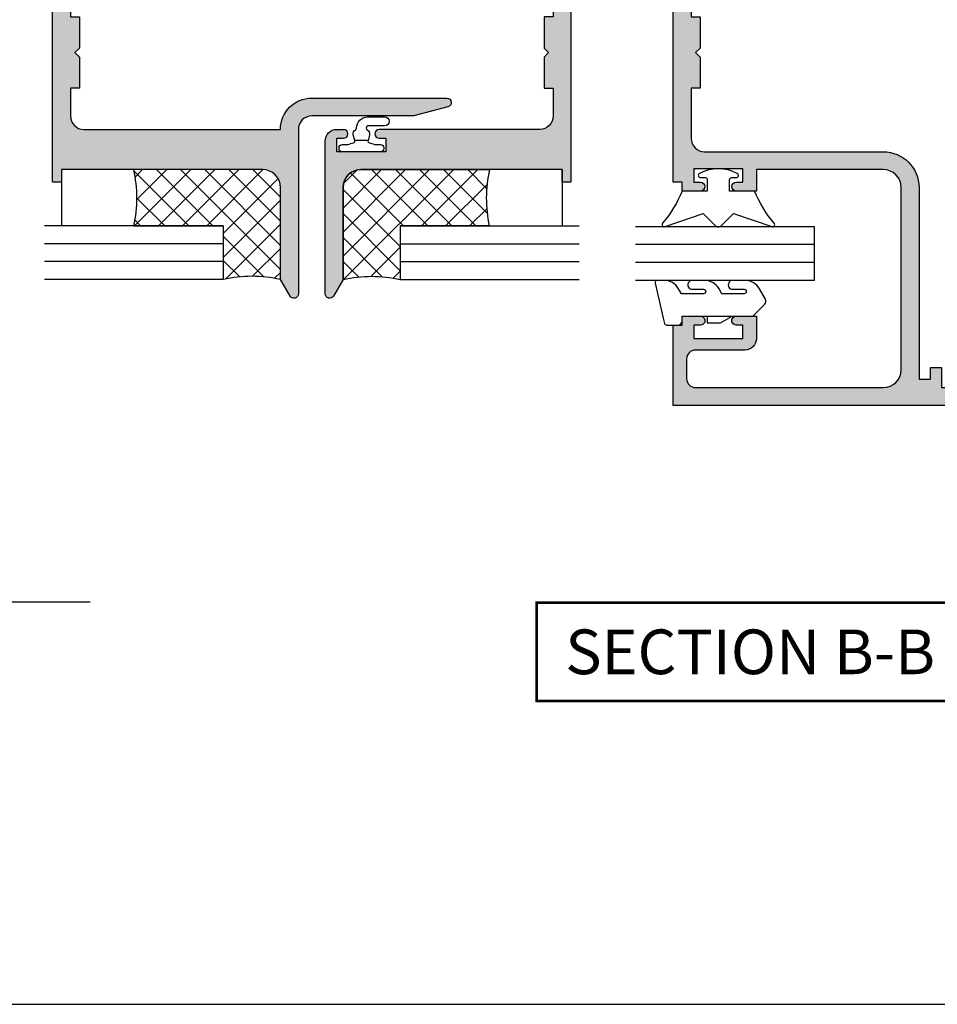
# Model space of a CAD drawing. Units: millimetres. Extents: x 0 to 354, y 0 to 482.
# Drawn here: x 170 to 273, y 0 to 110 of the extents above; entities that cross this region are included whole.
import ezdxf

# ---------------------------------------------------------------- set-up
doc = ezdxf.new("R2010")
doc.units = ezdxf.units.MM
doc.layers.get('0').update_dxf_attribs({"plot": 0})
for name, color, linetype in [('APL Building', 3, 'Continuous'), ('APL Hatch', 253, 'Continuous'), ('APL Joinery', 2, 'Continuous'), ('APL Notes', 7, 'Continuous')]:
    doc.layers.add(name, color=color, linetype=linetype)
doc.styles.add('Arial-Bold', font='arialbd.ttf')

# ---------------------------------------------------------------- blocks, each defined once
blk = doc.blocks.new('08238', base_point=(-0.2837137459150938, -2490.089726307188))
at = {"layer": 'APL Hatch'}
h = blk.add_hatch(color=256, dxfattribs=at)
edge = h.paths.add_edge_path()
edge.add_ellipse((-2.333713745915304, -2494.089726307188), major_axis=(-0.5, 0), ratio=1, start_angle=-90, end_angle=90, ccw=False)
edge.add_line((-2.333713745915304, -2493.589726307188), (-1.583713745915304, -2493.589726307188))
edge.add_line((-1.583713745915304, -2493.589726307188), (-1.583713745915304, -2492.089726307188))
edge.add_line((-1.583713745915304, -2492.089726307188), (-7.083713745915304, -2492.089726307188))
edge.add_line((-7.083713745915304, -2492.089726307188), (-7.083713745915304, -2493.589726307188))
edge.add_line((-7.083713745915304, -2493.589726307188), (-6.333713745915304, -2493.589726307188))
edge.add_ellipse((-6.333713745915304, -2494.089726307188), major_axis=(-0.5, 0), ratio=1, start_angle=90, end_angle=270, ccw=False)
edge.add_line((-6.333713745915304, -2494.589726307188), (-24.28371374591512, -2494.589726307188))
edge.add_arc((-24.28371374591512, -2496.089726307188), 1.5, 90, 180)
edge.add_line((-25.78371374591512, -2496.089726307188), (-25.78371374591512, -2498.589726307188))
edge.add_line((-25.78371374591512, -2498.589726307188), (-24.78371374591512, -2498.589726307188))
edge.add_line((-24.78371374591512, -2498.589726307188), (-24.78371374591512, -2502.089726307188))
edge.add_line((-24.78371374591512, -2502.089726307188), (-25.28371374591512, -2502.589726307188))
edge.add_line((-25.28371374591512, -2502.589726307188), (-24.78371374591512, -2503.089726307188))
edge.add_line((-24.78371374591512, -2503.089726307188), (-24.78371374591512, -2506.589726307188))
edge.add_line((-24.78371374591512, -2506.589726307188), (-25.78371374591512, -2506.589726307188))
edge.add_line((-25.78371374591512, -2506.589726307188), (-25.78371374591512, -2546.589726307188))
edge.add_line((-25.78371374591512, -2546.589726307188), (-24.78371374591512, -2546.589726307188))
edge.add_line((-24.78371374591512, -2546.589726307188), (-24.78371374591512, -2550.089726307188))
edge.add_line((-24.78371374591512, -2550.089726307188), (-25.28371374591512, -2550.589726307188))
edge.add_line((-25.28371374591512, -2550.589726307188), (-24.78371374591512, -2551.089726307188))
edge.add_line((-24.78371374591512, -2551.089726307188), (-24.78371374591512, -2554.589726307188))
edge.add_line((-24.78371374591512, -2554.589726307188), (-25.78371374591512, -2554.589726307188))
edge.add_line((-25.78371374591512, -2554.589726307188), (-25.78371374591512, -2557.689726307188))
edge.add_arc((-24.28371374591512, -2557.689726307188), 1.5, 180, 270)
edge.add_line((-24.28371374591512, -2559.189726307188), (-8.383713745915486, -2559.189726307188))
edge.add_line((-8.383713745915486, -2559.189726307188), (-6.333713745915304, -2559.189726307188))
edge.add_ellipse((-6.333713745915304, -2559.689726307188), major_axis=(-0.5, 0), ratio=1, start_angle=90, end_angle=270, ccw=False)
edge.add_line((-6.333713745915304, -2560.189726307188), (-7.083713745915304, -2560.189726307188))
edge.add_line((-7.083713745915304, -2560.189726307188), (-7.083713745915304, -2561.689726307188))
edge.add_line((-7.083713745915304, -2561.689726307188), (-1.583713745915304, -2561.689726307188))
edge.add_line((-1.583713745915304, -2561.689726307188), (-1.583713745915304, -2560.189726307188))
edge.add_line((-1.583713745915304, -2560.189726307188), (-2.333713745915304, -2560.189726307188))
edge.add_ellipse((-2.333713745915304, -2559.689726307188), major_axis=(-0.5, 0), ratio=1, start_angle=-90, end_angle=90, ccw=False)
edge.add_line((-2.333713745915304, -2559.189726307188), (-1.583713745915304, -2559.189726307188))
edge.add_arc((-1.583713745915168, -2560.489726307188), 1.299999999999864, 0, 90.00000000000603, ccw=False)
edge.add_line((-0.2837137459153041, -2560.489726307188), (-0.2837137459151222, -2577.589726307187))
edge.add_arc((-0.7837137459151222, -2577.589726307187), 0.5000000000000001, -150, 0, ccw=False)
edge.add_line((-1.216726447807342, -2577.839726307187), (-2.283713745915122, -2575.991650095834))
edge.add_line((-2.283713745915122, -2575.991650095834), (-2.283713745915122, -2565.689726307188))
edge.add_arc((-4.283713745915122, -2565.689726307188), 2, 0, 90)
edge.add_line((-4.283713745915122, -2563.689726307188), (-26.78371374591512, -2563.689726307188))
edge.add_line((-26.78371374591512, -2563.689726307188), (-26.78371374591512, -2565.089726307187))
edge.add_line((-26.78371374591512, -2565.089726307187), (-27.78371374591512, -2565.089726307187))
edge.add_line((-27.78371374591512, -2565.089726307187), (-27.78371374591512, -2490.089726307188))
edge.add_line((-27.78371374591512, -2490.089726307188), (-0.2837137459151222, -2490.089726307188))
edge.add_line((-0.2837137459151222, -2490.089726307188), (-0.2837137459151222, -2493.289726307188))
edge.add_arc((-1.583713745915304, -2493.289726307188), 1.300000000000182, -90, 0, ccw=False)
edge.add_line((-1.583713745915304, -2494.589726307188), (-2.333713745915304, -2494.589726307188))
at = {"layer": 'APL Joinery'}
for points in [[(-2.333713745915304, -2494.589726307188), (-1.583713745915304, -2494.589726307188, 0.414213562373095), (-0.2837137459151222, -2493.289726307188), (-0.2837137459151222, -2490.089726307188), (-27.78371374591512, -2490.089726307188), (-27.78371374591512, -2565.089726307187), (-26.78371374591512, -2565.089726307187), (-26.78371374591512, -2563.689726307188), (-4.283713745915122, -2563.689726307188, -0.414213562373095), (-2.283713745915122, -2565.689726307188), (-2.283713745915122, -2575.991650095834), (-1.216726447807342, -2577.839726307187, 0.7673269879789604), (-0.2837137459151222, -2577.589726307187), (-0.2837137459153041, -2560.489726307188, 0.414213562373095), (-1.583713745915304, -2559.189726307188), (-2.333713745915304, -2559.189726307188)], [(-6.333713745915304, -2494.589726307188), (-24.28371374591512, -2494.589726307188, 0.414213562373095), (-25.78371374591512, -2496.089726307188), (-25.78371374591512, -2498.589726307188), (-24.78371374591512, -2498.589726307188), (-24.78371374591512, -2502.089726307188), (-25.28371374591512, -2502.589726307188), (-24.78371374591512, -2503.089726307188), (-24.78371374591512, -2506.589726307188), (-25.78371374591512, -2506.589726307188), (-25.78371374591512, -2546.589726307188), (-24.78371374591512, -2546.589726307188), (-24.78371374591512, -2550.089726307188), (-25.28371374591512, -2550.589726307188), (-24.78371374591512, -2551.089726307188), (-24.78371374591512, -2554.589726307188), (-25.78371374591512, -2554.589726307188), (-25.78371374591512, -2557.689726307188, 0.414213562373095), (-24.28371374591512, -2559.189726307188), (-8.383713745915486, -2559.189726307188), (-6.333713745915304, -2559.189726307188)]]:
    blk.add_lwpolyline(points, format="xyb", dxfattribs=at)
for points in [[(-6.333713745915304, -2493.589726307188), (-7.083713745915304, -2493.589726307188), (-7.083713745915304, -2492.089726307188), (-1.583713745915304, -2492.089726307188), (-1.583713745915304, -2493.589726307188), (-2.333713745915304, -2493.589726307188)], [(-6.333713745915304, -2560.189726307188), (-7.083713745915304, -2560.189726307188), (-7.083713745915304, -2561.689726307188), (-1.583713745915304, -2561.689726307188), (-1.583713745915304, -2560.189726307188), (-2.333713745915304, -2560.189726307188)]]:
    blk.add_lwpolyline(points, dxfattribs=at)
at = {"layer": 'APL Joinery', "extrusion": (0, 0, -1)}
for points in [[(6.333713745915304, -2493.589726307188, 0.9999999999999999), (6.333713745915304, -2494.589726307188)], [(2.333713745915304, -2494.589726307188, 0.9999999999999999), (2.333713745915304, -2493.589726307188)], [(6.333713745915304, -2559.189726307188, 0.9999999999999999), (6.333713745915304, -2560.189726307188)], [(2.333713745915304, -2560.189726307188, 0.9999999999999999), (2.333713745915304, -2559.189726307188)]]:
    blk.add_lwpolyline(points, format="xyb", dxfattribs=at)
blk = doc.blocks.new('08239', base_point=(93.62326644199342, -2506.259140114377))
at = {"layer": 'APL Hatch'}
h = blk.add_hatch(color=256, dxfattribs=at)
edge = h.paths.add_edge_path()
edge.add_line((98.59189340859015, -2510.759140114377), (120.6232664419934, -2510.759140114377))
edge.add_arc((120.6232664419934, -2512.259140114377), 1.5, 0, 90, ccw=False)
edge.add_line((122.1232664419934, -2512.259140114377), (122.1232664419934, -2514.759140114377))
edge.add_line((122.1232664419934, -2514.759140114377), (121.1232664419934, -2514.759140114377))
edge.add_line((121.1232664419934, -2514.759140114377), (121.1232664419934, -2518.259140114377))
edge.add_line((121.1232664419934, -2518.259140114377), (121.6232664419934, -2518.759140114377))
edge.add_line((121.6232664419934, -2518.759140114377), (121.1232664419934, -2519.259140114377))
edge.add_line((121.1232664419934, -2519.259140114377), (121.1232664419934, -2522.759140114377))
edge.add_line((121.1232664419934, -2522.759140114377), (122.1232664419934, -2522.759140114377))
edge.add_line((122.1232664419934, -2522.759140114377), (122.1232664419934, -2562.759140114377))
edge.add_line((122.1232664419934, -2562.759140114377), (121.1232664419934, -2562.759140114377))
edge.add_line((121.1232664419934, -2562.759140114377), (121.1232664419934, -2566.259140114377))
edge.add_line((121.1232664419934, -2566.259140114377), (121.6232664419934, -2566.759140114377))
edge.add_line((121.6232664419934, -2566.759140114377), (121.1232664419934, -2567.259140114377))
edge.add_line((121.1232664419934, -2567.259140114377), (121.1232664419934, -2570.759140114377))
edge.add_line((121.1232664419934, -2570.759140114377), (122.1232664419934, -2570.759140114377))
edge.add_line((122.1232664419934, -2570.759140114377), (122.1232664419934, -2573.859140114377))
edge.add_arc((120.6232664419934, -2573.859140114377), 1.5, -90, 0, ccw=False)
edge.add_line((120.6232664419934, -2575.359140114377), (98.62326644199342, -2575.359140114377))
edge.add_arc((95.12326644199342, -2575.359140114377), 3.5, 0, 90)
edge.add_line((95.12326644199342, -2571.859140114377), (80.02326644199306, -2571.859140114377))
edge.add_arc((80.02326644199307, -2572.359140114377), 0.5, 90.0000000000016, 255.000000000004)
edge.add_line((79.89385691944184, -2572.842103027522), (83.68949100076802, -2573.859140114377))
edge.add_line((83.68949100076802, -2573.859140114377), (95.12326644199342, -2573.859140114377))
edge.add_arc((95.12326644199342, -2575.359140114377), 1.5, 0, 90, ccw=False)
edge.add_line((96.62326644199342, -2575.359140114377), (96.62326644199342, -2593.759140114377))
edge.add_arc((97.12326644199345, -2593.759140114377), 0.5000000000000284, 180, 330.0000000000011)
edge.add_line((97.55627914388569, -2594.009140114377), (98.62326644199342, -2592.161063903024))
edge.add_line((98.62326644199342, -2592.161063903024), (98.62326644199342, -2581.859140114377))
edge.add_arc((100.6232664419934, -2581.859140114377), 2, 90, 180, ccw=False)
edge.add_line((100.6232664419934, -2579.859140114377), (123.1232664419934, -2579.859140114377))
edge.add_line((123.1232664419934, -2579.859140114377), (123.1232664419934, -2581.259140114377))
edge.add_line((123.1232664419934, -2581.259140114377), (124.1232664419934, -2581.259140114377))
edge.add_line((124.1232664419934, -2581.259140114377), (124.1232664419934, -2506.259140114377))
edge.add_line((124.1232664419934, -2506.259140114377), (96.62326644199342, -2506.259140114377))
edge.add_line((96.62326644199342, -2506.259140114377), (96.62326644199342, -2510.259140114377))
edge.add_arc((94.62326644199342, -2510.259140114377), 2, -90, 0, ccw=False)
edge.add_line((94.62326644199342, -2512.259140114377), (83.68949100076802, -2512.259140114377))
edge.add_line((83.68949100076802, -2512.259140114377), (79.8938569194418, -2513.276177201233))
edge.add_arc((80.02326644199304, -2513.759140114377), 0.5000000000000079, 104.9999999999976, 270.0000000000016)
edge.add_line((80.02326644199306, -2514.259140114377), (94.62326644199342, -2514.259140114377))
edge.add_arc((94.62326644199335, -2510.259140114377), 4, 270.000000000001, 352.8192442185415)
at = {"layer": 'APL Joinery'}
blk.add_lwpolyline([(98.59189340859015, -2510.759140114377), (120.6232664419934, -2510.759140114377, -0.414213562373095), (122.1232664419934, -2512.259140114377), (122.1232664419934, -2514.759140114377), (121.1232664419934, -2514.759140114377), (121.1232664419934, -2518.259140114377), (121.6232664419934, -2518.759140114377), (121.1232664419934, -2519.259140114377), (121.1232664419934, -2522.759140114377), (122.1232664419934, -2522.759140114377), (122.1232664419934, -2562.759140114377), (121.1232664419934, -2562.759140114377), (121.1232664419934, -2566.259140114377), (121.6232664419934, -2566.759140114377), (121.1232664419934, -2567.259140114377), (121.1232664419934, -2570.759140114377), (122.1232664419934, -2570.759140114377), (122.1232664419934, -2573.859140114377, -0.414213562373095), (120.6232664419934, -2575.359140114377), (98.62326644199342, -2575.359140114377, 0.414213562373095), (95.12326644199342, -2571.859140114377), (80.02326644199306, -2571.859140114377, 0.8769764629927632), (79.89385691944184, -2572.842103027522), (83.68949100076802, -2573.859140114377), (95.12326644199342, -2573.859140114377, -0.414213562373095), (96.62326644199342, -2575.359140114377), (96.62326644199342, -2593.759140114377, 0.7673269879789595), (97.55627914388569, -2594.009140114377), (98.62326644199342, -2592.161063903024), (98.62326644199342, -2581.859140114377, -0.414213562373095), (100.6232664419934, -2579.859140114377), (123.1232664419934, -2579.859140114377), (123.1232664419934, -2581.259140114377), (124.1232664419934, -2581.259140114377), (124.1232664419934, -2506.259140114377), (96.62326644199342, -2506.259140114377), (96.62326644199342, -2510.259140114377, -0.414213562373095), (94.62326644199342, -2512.259140114377), (83.68949100076802, -2512.259140114377), (79.8938569194418, -2513.276177201233, 0.8769764629927634), (80.02326644199306, -2514.259140114377), (94.62326644199342, -2514.259140114377, 0.3779644730092275)], format="xyb", close=True, dxfattribs=at)
blk = doc.blocks.new('08202', base_point=(54.44353298611111, 27.05267310049021))
at = {"layer": 'APL Hatch'}
h = blk.add_hatch(color=256, dxfattribs=at)
edge = h.paths.add_edge_path()
edge.add_line((62.19353298611097, 125.05267065049), (82.44353298611065, 125.0526706504901))
edge.add_line((82.44353298611065, 125.0526706504901), (82.44353298611063, 122.8026731004911))
edge.add_line((82.44353298611063, 122.8026731004911), (83.64353298611098, 122.8026731004909))
edge.add_line((83.64353298611098, 122.8026731004909), (83.64353298611059, 125.05267065049))
edge.add_line((83.64353298611059, 125.05267065049), (101.74353180361, 125.05267065049))
edge.add_line((101.74353180361, 125.05267065049), (101.7435318036099, 120.5526707629901))
edge.add_line((101.7435318036099, 120.5526707629901), (102.9435317736108, 120.5526707629899))
edge.add_line((102.9435317736108, 120.5526707629899), (102.9435317736108, 122.5526707129902))
edge.add_line((102.9435317736108, 122.5526707129902), (104.4435317361107, 122.5526707129902))
edge.add_line((104.4435317361107, 122.5526707129902), (104.4435317361106, 123.7526706829902))
edge.add_line((104.4435317361106, 123.7526706829902), (102.9435317736107, 123.7526706829903))
edge.add_line((102.9435317736107, 123.7526706829903), (102.9435317736108, 125.0526706504902))
edge.add_line((102.9435317736108, 125.0526706504902), (107.9435316486111, 125.0526706504902))
edge.add_line((107.9435316486111, 125.0526706504902), (107.9435316486111, 122.5526707129902))
edge.add_line((107.9435316486111, 122.5526707129902), (109.1435316186111, 122.5526707129902))
edge.add_line((109.1435316186111, 122.5526707129902), (109.1435316186111, 124.0526706754898))
edge.add_line((109.1435316186111, 124.0526706754898), (110.4435315861109, 124.0526706754899))
edge.add_line((110.4435315861109, 124.0526706754899), (110.4435315861109, 118.5526708129901))
edge.add_line((110.4435315861109, 118.5526708129901), (109.4435316111108, 118.55267081299))
edge.add_line((109.4435316111108, 118.55267081299), (109.4435316111106, 115.0526709004897))
edge.add_line((109.4435316111106, 115.0526709004897), (109.9435315986109, 114.5526709129898))
edge.add_line((109.9435315986109, 114.5526709129898), (109.4435316111105, 114.05267092549))
edge.add_line((109.4435316111105, 114.05267092549), (109.4435316111106, 110.5526710129902))
edge.add_line((109.4435316111106, 110.5526710129902), (110.443531586111, 110.5526710129901))
edge.add_line((110.443531586111, 110.5526710129901), (110.4435315861109, 84.05267167548968))
edge.add_line((110.4435315861109, 84.05267167548968), (109.4435316111105, 84.05267167548973))
edge.add_line((109.4435316111105, 84.05267167548973), (109.4435316111105, 82.05267172549017))
edge.add_line((109.4435316111105, 82.05267172549017), (102.9435317736109, 82.05267172549011))
edge.add_line((102.9435317736109, 82.05267172549011), (102.9435317736109, 84.0526716754897))
edge.add_line((102.9435317736109, 84.0526716754897), (101.7435318036097, 84.05267167548976))
edge.add_line((101.7435318036097, 84.05267167548976), (101.7435318036099, 80.8526717554904))
edge.add_line((101.7435318036099, 80.8526717554904), (110.443531586111, 80.85267175549035))
edge.add_line((110.443531586111, 80.85267175549035), (110.443531586111, 70.55267201298994))
edge.add_line((110.443531586111, 70.55267201298994), (109.4435316111106, 70.55267201299006))
edge.add_line((109.4435316111106, 70.55267201299006), (109.4435316111106, 67.05267210048987))
edge.add_line((109.4435316111106, 67.05267210048987), (109.9435315986107, 66.55267211298997))
edge.add_line((109.9435315986107, 66.55267211298997), (109.4435316111108, 66.05267212549006))
edge.add_line((109.4435316111108, 66.05267212549006), (109.4435316111106, 62.55267221298968))
edge.add_line((109.4435316111106, 62.55267221298968), (110.4435315861107, 62.55267221298976))
edge.add_line((110.4435315861107, 62.55267221298976), (110.4435315861109, 56.95267239048999))
edge.add_arc((108.943531586111, 56.95267239048998), 1.499999999999957, -89.99999999999949, 6.252776074688882e-13, ccw=False)
edge.add_line((108.943531586111, 55.45267239049002), (88.94353212361118, 55.45267239049027))
edge.add_arc((88.94353212361104, 51.45267249049012), 3.999999900000155, 89.99999999999795, 179.9999999999978)
edge.add_line((84.94353222361087, 51.45267249049027), (84.94353222361104, 30.00267305049016))
edge.add_line((84.94353222361104, 30.00267305049016), (83.64353298611067, 30.00267305049024))
edge.add_line((83.64353298611067, 30.00267305049024), (83.64353298611078, 31.30267305049023))
edge.add_line((83.64353298611078, 31.30267305049023), (82.44353298611097, 31.30267305049023))
edge.add_line((82.44353298611097, 31.30267305049023), (82.44353298611117, 29.05267305048972))
edge.add_line((82.44353298611117, 29.05267305048972), (62.19353298610461, 29.05267305048983))
edge.add_arc((61.6935329861106, 29.05267060048975), 0.5000000000000125, 0.0002807493281885267, 179.999719250675)
edge.add_line((61.19353298611659, 29.0526730504898), (54.44353298611111, 29.05267305048983))
edge.add_line((54.44353298611111, 29.05267305048983), (54.44353298611111, 27.05267310049021))
edge.add_line((54.44353298611111, 27.05267310049021), (112.4435315361112, 27.05267310049015))
edge.add_line((112.4435315361112, 27.05267310049015), (112.443531536111, 36.05267287548969))
edge.add_line((112.443531536111, 36.05267287548969), (111.4435315611107, 36.05267287548986))
edge.add_line((111.4435315611107, 36.05267287548986), (111.4435315611107, 37.05267285049007))
edge.add_line((111.4435315611107, 37.05267285049007), (109.3935316123612, 37.05267285048996))
edge.add_arc((109.3935316123611, 36.55267286298982), 0.4999999875001322, 89.99999999999024, 270)
edge.add_line((109.3935316123611, 36.05267287548969), (110.143531593611, 36.05267287548986))
edge.add_line((110.143531593611, 36.05267287548986), (110.1435315936112, 34.55267291298998))
edge.add_line((110.1435315936112, 34.55267291298998), (104.6435317311097, 34.55267291298998))
edge.add_line((104.6435317311097, 34.55267291298998), (104.6435317311095, 36.05267287548986))
edge.add_line((104.6435317311095, 36.05267287548986), (105.39353171236, 36.05267287548969))
edge.add_arc((105.3935317123601, 36.55267286298985), 0.4999999875001606, 269.9999999999902, 450.0000000000032)
edge.add_line((105.3935317123601, 37.05267285049001), (103.14353176861, 37.05267285049001))
edge.add_line((103.14353176861, 37.05267285049001), (103.14353176861, 34.55267291299003))
edge.add_arc((104.4435317361102, 34.55267291299025), 1.299999967500185, 180.0000000000094, 270.00000000001)
edge.add_line((104.4435317361104, 33.25267294549006), (109.9435315986107, 33.2526729454907))
edge.add_arc((109.9435315986109, 32.25267297049068), 0.9999999750000228, 8.981260180007666e-12, 90.00000000000978, ccw=False)
edge.add_line((110.9435315736109, 32.25267297049083), (110.9435315736108, 30.05267302549009))
edge.add_arc((109.9435315986109, 30.05267302549004), 0.9999999749999517, -89.99999999999682, 2.7853275241795927e-12, ccw=False)
edge.add_line((109.9435315986109, 29.05267305049009), (88.94353212361125, 29.05267305048972))
edge.add_arc((88.94353212361125, 31.0526730004899), 1.999999950000188, 180, 270, ccw=False)
edge.add_line((86.94353217361106, 31.0526730004899), (86.94353217361089, 51.45267249049033))
edge.add_arc((88.94353212361102, 51.45267249049014), 1.999999950000131, 89.99999999999551, 179.9999999999947, ccw=False)
edge.add_line((88.94353212361118, 53.45267244049028), (103.1435317686111, 53.45267244049035))
edge.add_line((103.1435317686111, 53.45267244049035), (103.1435317686108, 51.05267250049027))
edge.add_line((103.1435317686108, 51.05267250049027), (105.3935317123608, 51.05267250049016))
edge.add_arc((105.3935317123608, 51.55267248798999), 0.4999999874998338, 270.0000000000032, 449.9999999999854)
edge.add_line((105.3935317123609, 52.05267247548983), (104.643531731111, 52.05267247549))
edge.add_line((104.643531731111, 52.05267247549), (104.6435317311112, 53.55267243799))
edge.add_line((104.6435317311112, 53.55267243799), (110.1435315936108, 53.55267243799014))
edge.add_line((110.1435315936108, 53.55267243799014), (110.143531593611, 52.05267247548994))
edge.add_line((110.143531593611, 52.05267247548994), (109.3935316123611, 52.05267247549))
edge.add_arc((109.3935316123611, 51.55267248799008), 0.499999987499919, 89.99999999999511, 269.9999999999968)
edge.add_line((109.3935316123611, 51.05267250049016), (111.443531561111, 51.05267250049005))
edge.add_line((111.443531561111, 51.05267250049005), (111.4435315611108, 52.05267247548994))
edge.add_line((111.4435315611108, 52.05267247548994), (112.4435315361109, 52.05267247549))
edge.add_line((112.4435315361109, 52.05267247549), (112.4435315361112, 127.0526706004896))
edge.add_line((112.4435315361112, 127.0526706004896), (54.44353298611111, 127.0526706004898))
edge.add_line((54.44353298611111, 127.0526706004898), (54.44353298611111, 125.0526706504901))
edge.add_line((54.44353298611111, 125.0526706504901), (61.19353298611064, 125.05267065049))
edge.add_arc((61.6935329861108, 125.0526706254899), 0.500000000000164, 179.999997135199, 360.0000028647961)
at = {"layer": 'APL Joinery'}
blk.add_lwpolyline([(62.19353298611097, 125.05267065049), (82.44353298611065, 125.0526706504901), (82.44353298611063, 122.8026731004911), (83.64353298611098, 122.8026731004909), (83.64353298611059, 125.05267065049), (101.74353180361, 125.05267065049), (101.7435318036099, 120.5526707629901), (102.9435317736108, 120.5526707629899), (102.9435317736108, 122.5526707129902), (104.4435317361107, 122.5526707129902), (104.4435317361106, 123.7526706829902), (102.9435317736107, 123.7526706829903), (102.9435317736108, 125.0526706504902), (107.9435316486111, 125.0526706504902), (107.9435316486111, 122.5526707129902), (109.1435316186111, 122.5526707129902), (109.1435316186111, 124.0526706754898), (110.4435315861109, 124.0526706754899), (110.4435315861109, 118.5526708129901), (109.4435316111108, 118.55267081299), (109.4435316111106, 115.0526709004897), (109.9435315986109, 114.5526709129898), (109.4435316111105, 114.05267092549), (109.4435316111106, 110.5526710129902), (110.443531586111, 110.5526710129901), (110.4435315861109, 84.05267167548968), (109.4435316111105, 84.05267167548973), (109.4435316111105, 82.05267172549017), (102.9435317736109, 82.05267172549011), (102.9435317736109, 84.0526716754897), (101.7435318036097, 84.05267167548976), (101.7435318036099, 80.8526717554904), (110.443531586111, 80.85267175549035), (110.443531586111, 70.55267201298994), (109.4435316111106, 70.55267201299006), (109.4435316111106, 67.05267210048987), (109.9435315986107, 66.55267211298997), (109.4435316111108, 66.05267212549006), (109.4435316111106, 62.55267221298968), (110.4435315861107, 62.55267221298976), (110.4435315861109, 56.95267239048999, -0.4142135623730953), (108.943531586111, 55.45267239049002), (88.94353212361118, 55.45267239049027, 0.414213562373094), (84.94353222361087, 51.45267249049027), (84.94353222361104, 30.00267305049016), (83.64353298611067, 30.00267305049024), (83.64353298611078, 31.30267305049023), (82.44353298611097, 31.30267305049023), (82.44353298611117, 29.05267305048972), (62.19353298610461, 29.05267305048983, 0.9999951000118837), (61.19353298611659, 29.0526730504898), (54.44353298611111, 29.05267305048983), (54.44353298611111, 27.05267310049021), (112.4435315361112, 27.05267310049015), (112.443531536111, 36.05267287548969), (111.4435315611107, 36.05267287548986), (111.4435315611107, 37.05267285049007), (109.3935316123612, 37.05267285048996, 1.000000000000085), (109.3935316123611, 36.05267287548969), (110.143531593611, 36.05267287548986), (110.1435315936112, 34.55267291298998), (104.6435317311097, 34.55267291298998), (104.6435317311095, 36.05267287548986), (105.39353171236, 36.05267287548969, 1.000000000000114), (105.3935317123601, 37.05267285049001), (103.14353176861, 37.05267285049001), (103.14353176861, 34.55267291299003, 0.4142135623730983), (104.4435317361104, 33.25267294549006), (109.9435315986107, 33.2526729454907, -0.4142135623730992), (110.9435315736109, 32.25267297049083), (110.9435315736108, 30.05267302549009, -0.4142135623730929), (109.9435315986109, 29.05267305049009), (88.94353212361125, 29.05267305048972, -0.414213562373095), (86.94353217361106, 31.0526730004899), (86.94353217361089, 51.45267249049033, -0.4142135623730919), (88.94353212361118, 53.45267244049028), (103.1435317686111, 53.45267244049035), (103.1435317686108, 51.05267250049027), (105.3935317123608, 51.05267250049016, 0.999999999999872), (105.3935317123609, 52.05267247548983), (104.643531731111, 52.05267247549), (104.6435317311112, 53.55267243799), (110.1435315936108, 53.55267243799014), (110.143531593611, 52.05267247548994), (109.3935316123611, 52.05267247549, 1.000000000000014), (109.3935316123611, 51.05267250049016), (111.443531561111, 51.05267250049005), (111.4435315611108, 52.05267247548994), (112.4435315361109, 52.05267247549), (112.4435315361112, 127.0526706004896), (54.44353298611111, 127.0526706004898), (54.44353298611111, 125.0526706504901), (61.19353298611064, 125.05267065049, 1.000000050000183)], format="xyb", close=True, dxfattribs=at)
blk = doc.blocks.new('6GLASS', base_point=(101.8368839708302, 399.4111348733001))
at = {"layer": 'APL Joinery', "color": 7}
for p, q in [((89.33688397083029, 412.4111348732999), (95.33688397083029, 412.4111348732999)), ((89.33688397083029, 412.4111348732999), (89.33688397083029, 392.4111348732999)), ((95.33688397083029, 412.4111348732999), (95.33688397083029, 392.4111348732999))]:
    blk.add_line(p, q, dxfattribs=at)
at = {"layer": 'APL Joinery', "color": 8}
for p, q in [((91.33688397083029, 412.4111348732999), (91.33688397083029, 392.4111348732999)), ((93.33688397083029, 412.4111348732999), (93.33688397083029, 392.4111348732999))]:
    blk.add_line(p, q, dxfattribs=at)
blk = doc.blocks.new('Struct Glaze')
at = {"layer": 'APL Joinery'}
h = blk.add_hatch(dxfattribs=at)
h.set_pattern_fill('NET', color=8, scale=0.6, angle=45, style=0)
h.set_pattern_definition([(45, (-139.9871339796478, -52.62347329699423), (-1.347038418160373, 1.347038418160373), []), (135, (-139.9871339796478, -52.62347329699423), (-1.347038418160373, -1.347038418160373), [])])
h.paths.add_polyline_path([(24.5, -2, 0.4142135623730951), (22.5, 0), (8.078085550323948, -7.105427357601002e-15, -0.1103572131788252), (8.099999399999689, -6.301923788646505), (18.09999939999969, -6.301923788646505), (18.09999939999969, -12.30192378864648, -0.1121173837700473), (24.5, -12.3019237886465)])
at = {"layer": 'APL Joinery', "color": 8}
for p, q in [((0, 0), (0, -6.301923788646505)), ((22.49999999999983, 0), (8.078085550323948, -7.105427357601002e-15)), ((24.5, -12.30192378864649), (24.5, -2)), ((8.099999399999689, -6.301923788646505), (18.09999939999969, -6.301923788646505)), ((18.09999939999969, -6.301923788646505), (18.09999939999969, -12.30192378864649))]:
    blk.add_line(p, q, dxfattribs=at)
for centre, radius, start, end in [((22.4999999999992, -2.000000000000796), 2.000000000000796, 2.279821595673049e-11, 89.9999999999821), ((-6.013285498481025, -3.200000300000127), 14.45014671050436, 347.604195710299, 12.79427500459453), ((21.29999969999983, -26.39329483745169), 14.45014671050458, 77.20572499540589, 102.7942750045941)]:
    blk.add_arc(centre, radius, start, end, dxfattribs=at)
at = {"layer": 'APL Joinery', "rotation": 270}
blk.add_blockref('6GLASS', (5.099999399999859, -18.80192378864643), dxfattribs=at)
blk = doc.blocks.new('9010610I', base_point=(-678.8657039221281, 85.50534889392877))
at = {"layer": 'APL Joinery', "color": 252}
blk.add_lwpolyline([(-679.5216251143577, 88.05953365953646, 0.3442122681186895), (-679.7714993450059, 87.49703760443424), (-679.6085830760785, 86.84537252872462), (-678.1228247681775, 86.84537252872462), (-677.9599084992501, 87.4970376044342, 0.3373703223564877), (-678.1990355953396, 88.05363457187025), (-678.2140815837213, 88.06213497401782, -0.2704538170954244), (-678.315703922128, 88.23626663598498), (-678.315703922128, 88.25534889392873, 0.414213562373095), (-679.565703922128, 89.50534889392873), (-681.465703922128, 89.50534889392873, 0.9999999999999999), (-681.465703922128, 88.50534889392873), (-679.6657039221279, 88.50534889392873, -0.414213562373095), (-679.4157039221279, 88.25534889392873), (-679.4157039221279, 88.2360249565711, -0.2770432060205773)], format="xyb", close=True, dxfattribs=at)
blk.add_lwpolyline([(-679.6085830760785, 86.84537252872461, -0.4184456433229216), (-679.7569087637185, 86.60215728128853, 0.03861087004255524), (-680.3300877475314, 86.41998304027022, -0.0965276076725189), (-680.4051843539623, 86.4053488939287), (-681.0157039221281, 86.40534889392868, 0.414213562373095), (-681.365703922128, 86.05534889392868), (-681.365703922128, 85.95534889392876, 0.4142135623730867), (-681.015703922128, 85.60534889392875), (-676.715703922128, 85.60534889392878, 0.4142135623730992), (-676.365703922128, 85.95534889392877), (-676.365703922128, 86.05534889392868, 0.414213562373095), (-676.715703922128, 86.4053488939287), (-677.3657039221281, 86.40534889392876, 0.04108309890691424), (-677.9744990805376, 86.60215728128863, -0.4184456433228554), (-678.1228247681775, 86.84537252872458)], format="xyb", dxfattribs=at)
blk = doc.blocks.new('9010313', base_point=(-675.460306719463, 111.7498037176867))
at = {"layer": 'APL Joinery', "color": 252}
for points in [[(-672.9603067200705, 115.8054589126376, 0.08133243311278271), (-669.3732550140619, 117.993062651044)], [(-674.4603067194519, 113.7498037177314), (-674.4603067188027, 113.199803717915, 0.4142135616875204), (-674.2603067192708, 112.999803717915)], [(-672.9603067189889, 107.6941485228166), (-672.9603067194519, 110.4998037177314), (-674.2603067192656, 110.4998037180108, 0.414213562373095), (-674.4603067192656, 110.2998037180108)], [(-669.373255013599, 105.5065447844161, 0.08133243311278274), (-672.9603067196076, 107.6941485228225)]]:
    blk.add_lwpolyline(points, format="xyb", dxfattribs=at)
at = {"layer": 'APL Joinery', "color": 252, "extrusion": (0, 0, -1)}
for points in [[(669.3732550139576, 117.9930626512003, 0.7665651046927384), (668.9742314613977, 117.7211927328813)], [(674.460306719452, 109.7498037177309, 0.7807764063960538), (674.930894954702, 109.6321566588247, 0.2500000000110582), (674.9308949547436, 113.867450776559, 0.7807764063960541), (674.460306719452, 113.7498037177309)], [(669.1067533288588, 112.1033571083242, 0.4142135625636001), (669.1067533290886, 111.3962503269077)], [(668.9742314614084, 105.7784147030769, 0.7665651043313928), (669.3732550137604, 105.5065447845577)]]:
    blk.add_lwpolyline(points, format="xyb", dxfattribs=at)
at = {"layer": 'APL Joinery', "color": 252}
for points in [[(-668.9742314615694, 117.7211927329366), (-670.4603067189889, 113.4569104989208), (-669.1067533288585, 112.1033571083248)], [(-674.2603067192656, 112.9998037177314), (-672.9603067194519, 112.9998037177314), (-672.9603067197195, 115.80545891278)], [(-669.1067533293215, 111.3962503271354), (-670.4603067194519, 110.0426969365393), (-668.9742314614109, 105.7784147030849)], [(-674.4603067194519, 110.2998037180108), (-674.4603067194519, 109.7498037177314)]]:
    blk.add_lwpolyline(points, dxfattribs=at)
blk = doc.blocks.new('9010640-4.0mm')
at = {"layer": 'APL Joinery', "color": 252, "linetype": 'Continuous'}
blk.add_lwpolyline([(-0.8139497167703098, 1.991682506038387, 0.3403258786703072), (-1, 1.75), (-1, 0.5, 0.414213562373095), (-0.5, 0), (0, 0), (0, -2.800000000000068), (-0.75, -2.800000000000068), (-0.75, -4.300000000000068), (0, -5.599038105676641), (0, -7.91506350946122), (1.313645432245153, -9.228708941706373, 0.3394542588633334), (1.917198822838373, -9.308168253005306), (3.058739999999887, -8.649099147080165, 0.2679491924311231), (3.999999999999773, -7.018789003947859), (4, -5.656569399281807, 1.000000000000057), (2.999999999999773, -5.656569399281807), (3, -6.923271935262619, -1.000000000000057), (2.5, -6.923271935262619), (2.5, -4.44228667107086), (3.058739999999887, -4.119697981663762, 0.2679491924311231), (3.999999999999773, -2.489387838531457), (4, -1.127168233865405, 1.000000000000057), (2.999999999999773, -1.127168233865405), (3, -2.393870769846217, -1.000000000000057), (2.5, -2.393870769846217), (2.5, 0.08711855467299756), (3.065999999999832, 0.413898807034343, 0.2679491924311231), (4, 2.03163426130368), (4, 2.787106045300334, 0.4815336371225567), (3.694402200131663, 3.030845423837832), (-0.2200604956661323, 2.13794287005868, 0.00860210381671741)], format="xyb", close=True, dxfattribs=at)
blk.add_lwpolyline([(0, -2.800000000000068), (0, -5.599038105676641)], dxfattribs=at)

msp = doc.modelspace()

# ---------------------------------------------------------------- linework, layer by layer
msp.add_lwpolyline([(-8.078504833974876e-07, 482.000000110887), (-8.078504833974876e-07, 1.108869582822081e-07), (353.9999991921495, 1.108869582822081e-07), (353.9999991921495, 482.000000110887)], close=True)
at = {"layer": 'APL Building', "color": 2}
msp.add_lwpolyline([(178.0183130940059, 44.99943649259069), (32.99724092943211, 44.99943649259069), (32.99724092943211, 20.00000011088696), (3.999999192149517, 20.00000011088696)], dxfattribs=at)
at = {"layer": 'APL Notes', "const_width": 0.3}
msp.add_lwpolyline([(227.9677677172512, 33.94946006367059), (227.9677677172512, 44.94946006367059), (278.9677677172511, 44.94946006367059), (278.9677677172511, 33.94946006367059)], close=True, dxfattribs=at)

# ---------------------------------------------------------------- block references
at = {"layer": 'APL Joinery', "xscale": -1}
for name, p in [('08239', (204.2972434294341, 167.0232728124998)), ('08238', (204.297243429434, 167.0232728124998)), ('08202', (301.238337795697, 67.02327281249956)), ('9010610I', (208.3472434294341, 95.32327281249991))]:
    msp.add_blockref(name, p, dxfattribs=at)
at = {"layer": 'APL Joinery', "extrusion": (0, 0, -1), "zscale": -1}
for name, p, rotation in [('9010313', (-248.2883391194472, 93.5232721499994), 270), ('6GLASS', (-246.0333396894473, 93.52327221249944), 90)]:
    msp.add_blockref(name, p, dxfattribs=dict(at, rotation=rotation))
at = {"layer": 'APL Joinery', "color": 8}
msp.add_blockref('Struct Glaze', (174.797243429434, 93.42327281249982), dxfattribs=at)
at = {"layer": 'APL Joinery', "color": 8, "xscale": -1}
msp.add_blockref('Struct Glaze', (230.797243429434, 93.42327281249982), dxfattribs=at)
at = {"layer": 'APL Joinery', "rotation": 90}
msp.add_blockref('9010640-4.0mm', (244.2383392206975, 77.02327256249941), dxfattribs=at)

# ---------------------------------------------------------------- texts
at = {"layer": 'APL Notes', "style": 'Arial-Bold'}
msp.add_text('SECTION B-B', height=5, dxfattribs=at).set_placement((231.1621742656823, 36.94946006367059))

doc.saveas('drawing.dxf')
